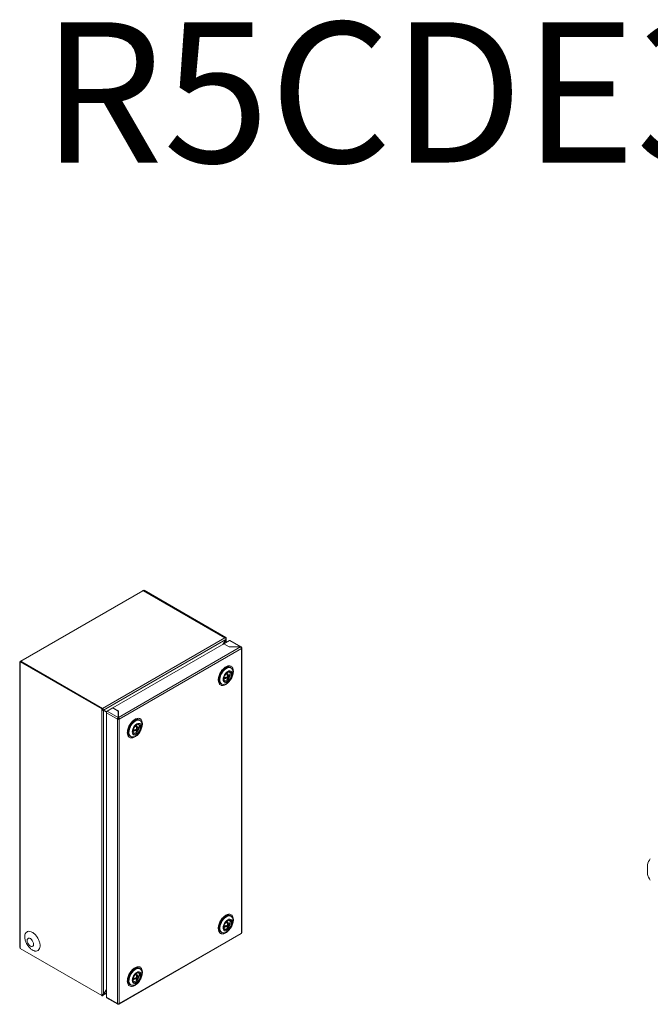
# Model space of a CAD drawing. Units: millimetres. Extents: x 7567 to 10628, y -140 to 1704.
# Drawn here: x 7604 to 8143, y 862 to 1704 of the extents above; entities that cross this region are included whole.
import ezdxf

# ---------------------------------------------------------------- set-up
doc = ezdxf.new("R2010")
doc.units = ezdxf.units.MM
doc.styles.get("Standard").update_dxf_attribs({"font": 'arial.ttf'})

msp = doc.modelspace()

# ---------------------------------------------------------------- linework, layer by layer
at = {"color": 7, "linetype": 'Continuous', "lineweight": 15}
for p, q in [((7708.89, 1215.73), (7604.59, 1155.52)), ((7605.14, 1155.47), (7709.44, 1215.68)), ((7710.18, 1215.25), (7709.44, 1215.68)), ((7710.46, 1216.11), (7709.75, 1215.7)), ((7709.75, 1215.7), (7779.51, 1175.43)), ((7709.75, 1215.5), (7709.75, 1215.7)), ((7710.35, 1215.35), (7710.18, 1215.25)), ((7779.51, 1175.43), (7710.35, 1215.35)), ((7710.46, 1216.11), (7780.22, 1175.84)), ((7674.86, 1115.02), (7779.51, 1175.43)), ((7675.68, 1113.69), (7780.24, 1174.06)), ((7778.52, 1170.29), (7683.77, 1115.59)), ((7777.63, 1169.78), (7780.24, 1174.06)), ((7780.22, 1173.67), (7778.03, 1170)), ((7783.12, 1167.63), (7778.52, 1170.29)), ((7783.4, 1173.1), (7778.59, 1170.33)), ((7778.59, 1170.33), (7783.19, 1167.68)), ((7778.59, 1170.25), (7778.59, 1170.33)), ((7780.51, 1175.25), (7779.54, 1175.38)), ((7780.06, 1173.76), (7780.22, 1173.67)), ((7780.51, 1174.03), (7780.24, 1174.06)), ((7780.51, 1175.25), (7780.51, 1174.03)), ((7780.54, 1171.45), (7780.54, 1175.39)), ((7783.4, 1173.1), (7792.8, 1167.68)), ((7793.39, 1167.71), (7783.95, 1173.16)), ((7792.87, 1167.63), (7688.36, 1107.3)), ((7689.14, 1105.95), (7793.65, 1166.29)), ((7792.87, 1167.63), (7783.12, 1167.63)), ((7783.19, 1167.68), (7792.8, 1167.68)), ((7783.19, 1167.68), (7783.19, 1167.63)), ((7792.8, 1167.68), (7792.8, 1167.63)), ((7793.65, 1167.19), (7793.46, 1167.07)), ((7793.65, 1166.29), (7793.72, 1166.33)), ((7793.65, 1166.29), (7793.65, 923.12)), ((7793.97, 923.57), (7793.97, 1166.74)), ((7603.94, 1154.51), (7603.94, 911.34)), ((7604.26, 1154.96), (7604.36, 1155.02)), ((7604.26, 910.89), (7604.26, 1154.06)), ((7604.39, 1153.98), (7604.26, 1154.06)), ((7604.5, 1154.94), (7604.36, 1155.02)), ((7604.39, 1154.88), (7605.1, 1155.29)), ((7674.15, 1114.61), (7604.39, 1154.88)), ((7604.39, 1154.88), (7604.39, 1153.98)), ((7674.86, 1115.02), (7605.1, 1155.29)), ((7605.14, 1155.47), (7605.88, 1155.04)), ((7605.88, 1155.04), (7605.7, 1154.94)), ((7605.7, 1154.94), (7674.86, 1115.02)), ((7780.01, 1149.24), (7778.25, 1148.08)), ((7779.98, 1149.97), (7780.29, 1150.14)), ((7781.6, 1143.77), (7781.6, 1144.69)), ((7784.73, 1149.69), (7784.38, 1149.9)), ((7774.22, 1139.99), (7774.23, 1140.39)), ((7774.99, 1142.43), (7774.86, 1140.33)), ((7776.48, 1136.22), (7776.84, 1136.02)), ((7779.09, 1140.94), (7778.71, 1140.72)), ((7779.09, 1140.94), (7780.4, 1141.69)), ((7780.4, 1141.69), (7781.37, 1141.13)), ((7780.75, 1141.49), (7780.47, 1141.81)), ((7781.33, 1142.09), (7781.6, 1141.98)), ((7781.37, 1142.11), (7781.72, 1142.72)), ((7781.72, 1140.93), (7781.37, 1141.13)), ((7781.6, 1143.77), (7781.5, 1143.79)), ((7781.54, 1143.64), (7781.95, 1143.57)), ((7781.6, 1143.77), (7782.57, 1143.21)), ((7781.6, 1143.77), (7781.95, 1143.57)), ((7781.95, 1142.59), (7781.6, 1141.98)), ((7781.6, 1141.98), (7782.57, 1141.42)), ((7781.6, 1141), (7781.6, 1141.98)), ((7781.62, 1140.46), (7782.14, 1140.16)), ((7781.95, 1142.59), (7781.72, 1142.76)), ((7781.95, 1143.57), (7782.92, 1143)), ((7781.95, 1142.59), (7782.8, 1143.08)), ((7781.95, 1142.59), (7782.92, 1142.02)), ((7782.57, 1143.21), (7782.92, 1143)), ((7782.92, 1142.02), (7782.57, 1141.42)), ((7784.08, 1143.82), (7783.25, 1143.34)), ((7784.02, 1143.65), (7784.05, 1143.85)), ((7784.11, 1144.2), (7784.06, 1143.67)), ((7674.15, 869.65), (7674.15, 1114.61)), ((7675.16, 1114.44), (7674.95, 1115)), ((7675.16, 1113.21), (7675.16, 1114.44)), ((7675.16, 1114.17), (7675.51, 1114.23)), ((7675.16, 1113.99), (7675.68, 1113.69)), ((7678.26, 1112.05), (7675.16, 1113.66)), ((7675.16, 1113.65), (7675.71, 1113.34)), ((7675.68, 1113.69), (7678.44, 1112.35)), ((7675.71, 870.92), (7675.71, 1113.34)), ((7678.25, 1112.02), (7675.71, 1113.34)), ((7677.19, 1112.85), (7676.97, 1112.72)), ((7677.19, 1112.96), (7677.19, 1112.85)), ((7677.19, 1112.85), (7678.15, 1112.3)), ((7678.15, 1112.3), (7677.97, 1112.2)), ((7678.11, 1111.42), (7687.59, 1105.95)), ((7678.11, 1111.42), (7678.11, 868.26)), ((7678.15, 1112.5), (7678.15, 1112.3)), ((7683.7, 1115.55), (7678.89, 1112.77)), ((7688.29, 1107.34), (7678.89, 1112.77)), ((7688.29, 1112.89), (7683.7, 1115.55)), ((7683.77, 1115.59), (7688.36, 1112.93)), ((7683.77, 1115.59), (7683.77, 1115.51)), ((7688.29, 1107.34), (7688.29, 1112.89)), ((7688.36, 1112.12), (7688.29, 1112.16)), ((7688.36, 1112.93), (7688.36, 1107.3)), ((7687.59, 1105.95), (7688.29, 1106.36)), ((7687.59, 1105.95), (7687.59, 862.79)), ((7688.29, 1107.6), (7688.36, 1107.56)), ((7688.29, 1106.53), (7688.29, 1107.34)), ((7688.36, 1106.85), (7688.29, 1106.89)), ((7688.36, 1107.3), (7688.36, 1106.49)), ((7689.07, 1105.92), (7688.36, 1106.32)), ((7689.07, 1105.91), (7689.14, 1105.95)), ((7689.07, 1105.91), (7689.07, 1105.92)), ((7689.14, 862.79), (7689.14, 1105.95)), ((7702.23, 1104.34), (7700.47, 1103.17)), ((7706.95, 1104.79), (7706.59, 1104.99)), ((7697.21, 1097.53), (7697.08, 1095.43)), ((7701.31, 1096.04), (7700.93, 1095.82)), ((7701.31, 1096.04), (7702.61, 1096.79)), ((7702.61, 1096.79), (7703.59, 1096.23)), ((7702.97, 1096.59), (7702.69, 1096.91)), ((7703.89, 1094.67), (7703.33, 1094.29)), ((7703.55, 1097.19), (7703.81, 1097.08)), ((7703.59, 1097.21), (7703.94, 1097.81)), ((7703.94, 1096.02), (7703.59, 1096.23)), ((7703.81, 1098.87), (7703.72, 1098.89)), ((7703.76, 1098.74), (7704.17, 1098.66)), ((7703.81, 1098.87), (7703.81, 1099.79)), ((7703.81, 1098.87), (7704.79, 1098.3)), ((7703.81, 1098.87), (7704.17, 1098.66)), ((7704.17, 1097.68), (7703.81, 1097.08)), ((7703.81, 1097.08), (7704.79, 1096.51)), ((7703.81, 1096.1), (7703.81, 1097.08)), ((7703.84, 1095.56), (7704.36, 1095.26)), ((7704.17, 1097.68), (7703.93, 1097.86)), ((7704.17, 1098.66), (7705.14, 1098.1)), ((7704.17, 1097.68), (7705.01, 1098.17)), ((7704.17, 1097.68), (7705.14, 1097.12)), ((7704.79, 1098.3), (7705.14, 1098.1)), ((7705.14, 1097.12), (7704.79, 1096.51)), ((7705.47, 1098.44), (7706.3, 1098.91)), ((7706.24, 1098.78), (7706.27, 1098.95)), ((7706.32, 1099.08), (7706.28, 1098.79)), ((7698.7, 1091.32), (7699.05, 1091.11)), ((8140.94, 981.38), (8140.94, 973.51)), ((7780.01, 936.94), (7778.25, 935.78)), ((7779.98, 937.67), (7780.29, 937.84)), ((7784.73, 937.39), (7784.38, 937.59)), ((7774.22, 927.69), (7774.23, 928.09)), ((7774.99, 930.13), (7774.86, 928.03)), ((7779.09, 928.64), (7778.71, 928.42)), ((7779.09, 928.64), (7780.4, 929.39)), ((7780.4, 929.39), (7781.37, 928.83)), ((7780.75, 929.19), (7780.47, 929.51)), ((7781.33, 929.79), (7781.6, 929.68)), ((7781.37, 929.81), (7781.72, 930.42)), ((7781.72, 928.63), (7781.37, 928.83)), ((7781.6, 931.47), (7781.5, 931.49)), ((7781.54, 931.34), (7781.95, 931.27)), ((7781.6, 931.47), (7781.6, 932.39)), ((7781.6, 931.47), (7782.57, 930.91)), ((7781.6, 931.47), (7781.95, 931.27)), ((7781.95, 930.29), (7781.6, 929.68)), ((7781.6, 929.68), (7782.57, 929.11)), ((7781.6, 928.7), (7781.6, 929.68)), ((7781.62, 928.16), (7782.14, 927.86)), ((7781.95, 930.29), (7781.72, 930.46)), ((7781.95, 931.27), (7782.92, 930.7)), ((7781.95, 930.29), (7782.8, 930.78)), ((7781.95, 930.29), (7782.92, 929.72)), ((7782.57, 930.91), (7782.92, 930.7)), ((7782.92, 929.72), (7782.57, 929.11)), ((7784.08, 931.52), (7783.25, 931.04)), ((7784.02, 931.35), (7784.05, 931.55)), ((7784.11, 931.9), (7784.06, 931.37)), ((7688.88, 862.26), (7793.46, 922.64)), ((7793.65, 923.12), (7689.14, 862.79)), ((7776.48, 923.92), (7776.84, 923.72)), ((7793.72, 923.16), (7793.65, 923.12)), ((7793.72, 923.16), (7793.72, 923.16)), ((7604.26, 910.89), (7604.39, 910.81)), ((7604.39, 910.81), (7604.39, 909.92)), ((7604.39, 909.92), (7674.15, 869.65)), ((7706.95, 892.49), (7706.59, 892.69)), ((7697.21, 885.23), (7697.08, 883.13)), ((7702.23, 892.04), (7700.47, 890.87)), ((7701.31, 883.74), (7700.93, 883.51)), ((7701.31, 883.74), (7702.61, 884.49)), ((7702.61, 884.49), (7703.59, 883.93)), ((7702.97, 884.29), (7702.69, 884.61)), ((7703.55, 884.89), (7703.81, 884.78)), ((7703.59, 884.91), (7703.94, 885.51)), ((7703.94, 883.72), (7703.59, 883.93)), ((7703.81, 886.57), (7703.72, 886.59)), ((7703.76, 886.44), (7704.17, 886.36)), ((7703.81, 886.57), (7703.81, 887.49)), ((7703.81, 886.57), (7704.79, 886)), ((7703.81, 886.57), (7704.17, 886.36)), ((7704.17, 885.38), (7703.81, 884.78)), ((7703.81, 884.78), (7704.79, 884.21)), ((7703.81, 883.8), (7703.81, 884.78)), ((7704.17, 885.38), (7703.93, 885.55)), ((7704.17, 886.36), (7705.14, 885.8)), ((7704.17, 885.38), (7705.01, 885.87)), ((7704.17, 885.38), (7705.14, 884.82)), ((7704.79, 886), (7705.14, 885.8)), ((7705.14, 884.82), (7704.79, 884.21)), ((7705.47, 886.14), (7706.3, 886.61)), ((7706.24, 886.48), (7706.27, 886.65)), ((7706.32, 886.78), (7706.28, 886.49)), ((7698.7, 879.02), (7699.05, 878.81)), ((7703.89, 882.37), (7703.33, 881.99)), ((7703.84, 883.26), (7704.36, 882.96)), ((7675.16, 869.47), (7675.16, 870.7)), ((7675.51, 870.09), (7675.16, 870.55)), ((7675.32, 870.74), (7675.68, 870.53)), ((7675.41, 870), (7678.11, 871.56)), ((7678.11, 874.52), (7675.68, 870.53)), ((7675.71, 870.92), (7678.11, 874.94)), ((7687.59, 862.79), (7678.11, 868.26)), ((7678.34, 867.75), (7687.78, 862.31)), ((7688.29, 862.38), (7688.29, 862.6)), ((7688.36, 862.34), (7688.36, 862.6)), ((7689.14, 862.79), (7689.07, 862.75)), ((7689.07, 862.75), (7689.07, 862.75))]:
    msp.add_line(p, q, dxfattribs=at)
at = {"color": 8, "linetype": 'Continuous', "lineweight": 15}
for p, q in [((7780.22, 1173.67), (7780.22, 1171.27)), ((7678.11, 871.93), (7675.68, 870.53))]:
    msp.add_line(p, q, dxfattribs=at)
at = {"color": 7, "linetype": 'Continuous', "lineweight": 15, "flags": 128}
for points in [[(7793.65, 1167.19), (7793.78, 1167.09), (7793.88, 1166.99), (7793.94, 1166.88), (7793.97, 1166.77), (7793.96, 1166.65), (7793.92, 1166.53), (7793.83, 1166.43), (7793.72, 1166.33)], [(7776.48, 1136.22), (7776.17, 1136.43), (7775.5, 1137.19), (7775.05, 1138.23), (7774.85, 1139.49), (7774.92, 1140.92), (7775.24, 1142.45), (7775.81, 1144.01), (7776.59, 1145.52), (7777.55, 1146.92), (7778.65, 1148.14), (7779.83, 1149.12), (7781.03, 1149.82), (7782.21, 1150.2), (7783.31, 1150.24), (7784.27, 1149.95), (7784.38, 1149.9)], [(7780.78, 1149.3), (7781.98, 1149.84), (7783.13, 1150.06), (7784.16, 1149.94), (7785.04, 1149.48), (7785.71, 1148.72), (7786.16, 1147.68), (7786.36, 1146.42), (7786.29, 1144.99), (7785.97, 1143.46), (7785.4, 1141.9), (7784.62, 1140.39), (7783.66, 1138.99), (7782.57, 1137.77), (7781.39, 1136.79), (7780.18, 1136.1), (7779, 1135.72), (7777.9, 1135.67), (7776.94, 1135.96), (7776.16, 1136.57), (7775.6, 1137.47), (7775.27, 1138.63), (7775.21, 1139.98), (7775.4, 1141.47), (7775.85, 1143.03), (7776.53, 1144.57), (7777.4, 1146.04), (7778.44, 1147.35), (7779.58, 1148.46), (7780.78, 1149.3)], [(7781.88, 1146.72), (7782.89, 1147.15), (7783.83, 1147.24), (7784.63, 1146.99), (7785.25, 1146.42), (7785.64, 1145.56), (7785.77, 1144.47), (7785.64, 1143.23), (7785.25, 1141.92), (7784.63, 1140.63), (7783.83, 1139.45), (7782.89, 1138.46), (7781.88, 1137.72), (7780.87, 1137.29), (7779.93, 1137.2), (7779.12, 1137.45), (7778.51, 1138.02), (7778.12, 1138.88), (7777.98, 1139.97), (7778.12, 1141.21), (7778.51, 1142.52), (7779.12, 1143.81), (7779.93, 1144.99), (7780.87, 1145.98), (7781.88, 1146.72)], [(7781.88, 1138.55), (7780.98, 1138.18), (7780.16, 1138.14), (7779.47, 1138.43), (7778.98, 1139.02), (7778.73, 1139.88), (7778.73, 1140.93), (7778.98, 1142.08), (7779.47, 1143.24), (7780.16, 1144.32), (7780.98, 1145.23), (7781.88, 1145.9), (7782.77, 1146.26), (7783.6, 1146.31), (7784.28, 1146.02), (7784.77, 1145.42), (7785.03, 1144.56), (7785.03, 1143.52), (7784.77, 1142.37), (7784.28, 1141.2), (7783.6, 1140.12), (7782.77, 1139.21), (7781.88, 1138.55)], [(7698.7, 1091.32), (7698.03, 1091.87), (7697.46, 1092.78), (7697.14, 1093.93), (7697.07, 1095.29), (7697.27, 1096.77), (7697.71, 1098.33), (7698.39, 1099.87), (7699.27, 1101.34), (7700.3, 1102.65), (7701.45, 1103.76), (7702.65, 1104.6)], [(7703, 1091.5), (7701.8, 1090.96), (7700.66, 1090.75), (7699.62, 1090.87), (7698.75, 1091.32), (7698.07, 1092.08), (7697.62, 1093.12), (7697.43, 1094.38), (7697.49, 1095.81), (7697.81, 1097.34), (7698.38, 1098.9), (7699.16, 1100.42), (7700.12, 1101.81), (7701.22, 1103.03), (7702.4, 1104.01), (7703.6, 1104.71), (7704.78, 1105.09), (7705.88, 1105.14), (7706.84, 1104.85), (7707.62, 1104.24), (7708.19, 1103.33), (7708.51, 1102.17), (7708.58, 1100.82), (7708.38, 1099.33), (7707.93, 1097.78), (7707.26, 1096.23), (7706.38, 1094.77), (7705.34, 1093.45), (7704.2, 1092.35), (7703, 1091.5)], [(7704.1, 1092.82), (7703.09, 1092.39), (7702.15, 1092.3), (7701.34, 1092.55), (7700.72, 1093.12), (7700.33, 1093.98), (7700.2, 1095.07), (7700.33, 1096.31), (7700.72, 1097.62), (7701.34, 1098.91), (7702.15, 1100.09), (7703.09, 1101.08), (7704.1, 1101.82), (7705.1, 1102.25), (7706.04, 1102.34), (7706.85, 1102.09), (7707.47, 1101.51), (7707.86, 1100.65), (7707.99, 1099.57), (7707.86, 1098.33), (7707.47, 1097.02), (7706.85, 1095.73), (7706.04, 1094.55), (7705.1, 1093.56), (7704.1, 1092.82)], [(7704.1, 1100.99), (7704.99, 1101.36), (7705.82, 1101.4), (7706.5, 1101.11), (7706.99, 1100.52), (7707.25, 1099.66), (7707.25, 1098.61), (7706.99, 1097.46), (7706.5, 1096.3), (7705.82, 1095.22), (7704.99, 1094.31), (7704.1, 1093.64), (7703.2, 1093.28), (7702.38, 1093.23), (7701.69, 1093.52), (7701.2, 1094.12), (7700.95, 1094.98), (7700.95, 1096.02), (7701.2, 1097.17), (7701.69, 1098.34), (7702.38, 1099.42), (7703.2, 1100.33), (7704.1, 1100.99)], [(7776.48, 923.92), (7776.17, 924.13), (7775.5, 924.89), (7775.05, 925.93), (7774.85, 927.19), (7774.92, 928.62), (7775.24, 930.15), (7775.81, 931.71), (7776.59, 933.22), (7777.55, 934.62), (7778.65, 935.84), (7779.83, 936.82), (7781.03, 937.51), (7782.21, 937.9), (7783.31, 937.94), (7784.27, 937.65), (7784.38, 937.59)], [(7780.78, 937), (7781.98, 937.54), (7783.13, 937.76), (7784.16, 937.64), (7785.04, 937.18), (7785.71, 936.42), (7786.16, 935.38), (7786.36, 934.12), (7786.29, 932.69), (7785.97, 931.16), (7785.4, 929.6), (7784.62, 928.09), (7783.66, 926.69), (7782.57, 925.47), (7781.39, 924.49), (7780.18, 923.8), (7779, 923.41), (7777.9, 923.37), (7776.94, 923.66), (7776.16, 924.27), (7775.6, 925.17), (7775.27, 926.33), (7775.21, 927.68), (7775.4, 929.17), (7775.85, 930.73), (7776.53, 932.27), (7777.4, 933.73), (7778.44, 935.05), (7779.58, 936.16), (7780.78, 937)], [(7781.88, 934.42), (7782.89, 934.85), (7783.83, 934.94), (7784.63, 934.69), (7785.25, 934.12), (7785.64, 933.26), (7785.77, 932.17), (7785.64, 930.93), (7785.25, 929.62), (7784.63, 928.33), (7783.83, 927.15), (7782.89, 926.16), (7781.88, 925.42), (7780.87, 924.99), (7779.93, 924.9), (7779.12, 925.15), (7778.51, 925.72), (7778.12, 926.58), (7777.98, 927.67), (7778.12, 928.91), (7778.51, 930.22), (7779.12, 931.51), (7779.93, 932.69), (7780.87, 933.68), (7781.88, 934.42)], [(7781.88, 926.25), (7780.98, 925.88), (7780.16, 925.84), (7779.47, 926.13), (7778.98, 926.72), (7778.73, 927.58), (7778.73, 928.63), (7778.98, 929.78), (7779.47, 930.94), (7780.16, 932.02), (7780.98, 932.93), (7781.88, 933.59), (7782.77, 933.96), (7783.6, 934), (7784.28, 933.71), (7784.77, 933.12), (7785.03, 932.26), (7785.03, 931.22), (7784.77, 930.06), (7784.28, 928.9), (7783.6, 927.82), (7782.77, 926.91), (7781.88, 926.25)], [(7610.27, 916.73), (7610.41, 917.64), (7610.8, 918.31), (7611.42, 918.67), (7612.2, 918.67), (7613.06, 918.34), (7613.92, 917.68), (7614.69, 916.78), (7615.31, 915.71), (7615.7, 914.59), (7615.84, 913.52), (7615.7, 912.6), (7615.31, 911.93), (7614.69, 911.58), (7613.92, 911.57), (7613.06, 911.91), (7612.2, 912.56), (7611.42, 913.47), (7610.8, 914.53), (7610.41, 915.66), (7610.27, 916.73)], [(7610.28, 916.72), (7610.42, 915.66), (7610.81, 914.54), (7611.43, 913.47), (7612.2, 912.57), (7613.06, 911.92), (7613.91, 911.58), (7614.69, 911.59), (7615.3, 911.95), (7615.69, 912.61), (7615.83, 913.52), (7615.69, 914.59), (7615.3, 915.71), (7614.69, 916.77), (7613.91, 917.67), (7613.06, 918.32), (7612.2, 918.66), (7611.43, 918.65), (7610.81, 918.3), (7610.42, 917.63), (7610.28, 916.72)], [(7698.7, 879.02), (7698.03, 879.57), (7697.46, 880.47), (7697.14, 881.63), (7697.07, 882.99), (7697.27, 884.47), (7697.71, 886.03), (7698.39, 887.57), (7699.27, 889.04), (7700.3, 890.35), (7701.45, 891.46), (7702.65, 892.3)], [(7703, 879.2), (7701.8, 878.66), (7700.66, 878.45), (7699.62, 878.57), (7698.75, 879.02), (7698.07, 879.78), (7697.62, 880.82), (7697.43, 882.08), (7697.49, 883.51), (7697.81, 885.04), (7698.38, 886.6), (7699.16, 888.11), (7700.12, 889.51), (7701.22, 890.73), (7702.4, 891.71), (7703.6, 892.41), (7704.78, 892.79), (7705.88, 892.84), (7706.84, 892.55), (7707.62, 891.94), (7708.19, 891.03), (7708.51, 889.87), (7708.58, 888.52), (7708.38, 887.03), (7707.93, 885.48), (7707.26, 883.93), (7706.38, 882.47), (7705.34, 881.15), (7704.2, 880.05), (7703, 879.2)], [(7704.1, 880.52), (7703.09, 880.09), (7702.15, 880), (7701.34, 880.25), (7700.72, 880.82), (7700.33, 881.68), (7700.2, 882.77), (7700.33, 884.01), (7700.72, 885.32), (7701.34, 886.61), (7702.15, 887.79), (7703.09, 888.78), (7704.1, 889.52), (7705.1, 889.94), (7706.04, 890.04), (7706.85, 889.79), (7707.47, 889.21), (7707.86, 888.35), (7707.99, 887.27), (7707.86, 886.03), (7707.47, 884.72), (7706.85, 883.43), (7706.04, 882.25), (7705.1, 881.26), (7704.1, 880.52)], [(7704.1, 888.69), (7704.99, 889.06), (7705.82, 889.1), (7706.5, 888.81), (7706.99, 888.22), (7707.25, 887.36), (7707.25, 886.31), (7706.99, 885.16), (7706.5, 884), (7705.82, 882.92), (7704.99, 882.01), (7704.1, 881.34), (7703.2, 880.97), (7702.38, 880.93), (7701.69, 881.22), (7701.2, 881.82), (7700.95, 882.68), (7700.95, 883.72), (7701.2, 884.87), (7701.69, 886.04), (7702.38, 887.12), (7703.2, 888.03), (7704.1, 888.69)]]:
    msp.add_lwpolyline(points, dxfattribs=at)
at = {"color": 7, "linetype": 'Continuous', "lineweight": 15}
for centre, radius, start, end in [((7709.12, 1215.23), 0.553, 54.3853, 114.30408), ((7778.61, 1174.02), 1.67, 21.76738, 57.46283), ((7779.49, 1175.39), 0.0447, 345.20344, 68.68001), ((7780.04, 1175.38), 0.492, 345.21225, 68.6712), ((7783.72, 1172.65), 0.553, 65.69686, 125.61406), ((7604.43, 1154.51), 0.48, 110.78368, 249.21599), ((7604.84, 1155.09), 0.48, 50.79828, 189.2128), ((7782.66, 1141.77), 7.7, 124.9437, 175.06165), ((7783.1, 1142.32), 2.81, 109.97121, 130.02342), ((7773.66, 1141.94), 9, 8.10295, 19.625), ((7781.94, 1144.58), 2.19, 354.19444, 53.69799), ((7779.89, 1141.29), 2.48, 248.65705, 317.35411), ((7781.61, 1141.41), 2.56, 176.80251, 190.54643), ((7772.81, 1141.45), 9, 8.10295, 19.625), ((7778.17, 1141.45), 3.59, 330.29688, 351.61764), ((7780.33, 1142.32), 2.81, 289.97203, 310.02259), ((7779.02, 1141.94), 3.59, 330.29688, 351.61764), ((7674.92, 1116.09), 1.67, 242.54207, 278.23109), ((7674.93, 1115.15), 0.152, 242.53806, 278.2351), ((7673.88, 1113.55), 1.77, 22.39028, 51.72863), ((7679.8, 1111.35), 1.69, 122.60646, 177.39354), ((7688.37, 1107.48), 1.71, 242.81174, 294.1759), ((7688.36, 1106.5), 0.15, 242.44378, 273.18076), ((7704.89, 1096.86), 7.71, 124.98186, 175.02346), ((7704.95, 1101.45), 3.9, 65.12852, 126.18204), ((7702.09, 1095.96), 2.08, 244.82477, 306.48601), ((7703.83, 1096.5), 2.56, 176.80251, 190.54643), ((7705.32, 1097.41), 2.81, 109.97121, 130.02341), ((7695.03, 1096.55), 9, 8.10295, 19.625), ((7700.39, 1096.55), 3.59, 330.29688, 351.61764), ((7702.55, 1097.41), 2.81, 289.97203, 310.02259), ((7695.88, 1097.04), 9, 8.10295, 19.625), ((7701.24, 1097.04), 3.59, 330.29688, 351.61764), ((7704.12, 1099.64), 2.24, 349.89544, 53.49564), ((8156.2, 977.44), 15.76, 144.14722, 165.54138), ((8156.2, 977.44), 15.76, 194.45862, 215.85333), ((7782.66, 929.47), 7.69, 124.94295, 175.0624), ((7779.89, 928.99), 2.48, 248.65862, 317.35254), ((7781.61, 929.11), 2.56, 176.80251, 190.54643), ((7783.1, 930.02), 2.81, 109.97203, 130.02259), ((7772.81, 929.15), 9, 8.10281, 19.62495), ((7778.17, 929.15), 3.59, 330.29675, 351.61743), ((7780.33, 930.02), 2.81, 289.97121, 310.02341), ((7773.66, 929.64), 9, 8.10281, 19.62495), ((7779.02, 929.64), 3.59, 330.29675, 351.61743), ((7781.94, 932.28), 2.19, 354.19439, 53.6983), ((7793.17, 923.96), 0.968, 299.94304, 304.67166), ((7793.47, 923.61), 0.51, 299.88531, 355.95627), ((7604.49, 911.4), 0.553, 185.69485, 245.6248), ((7704.95, 889.15), 3.9, 65.12867, 126.1819), ((7704.89, 884.56), 7.71, 124.98179, 175.02353), ((7703.83, 884.2), 2.56, 176.80251, 190.54643), ((7705.32, 885.11), 2.81, 109.97203, 130.02259), ((7695.03, 884.25), 9, 8.10281, 19.62495), ((7700.39, 884.25), 3.59, 330.29675, 351.61743), ((7695.88, 884.74), 9, 8.10281, 19.62495), ((7701.24, 884.74), 3.59, 330.29675, 351.61743), ((7704.12, 887.34), 2.24, 349.89544, 53.49564), ((7702.09, 883.66), 2.08, 244.82477, 306.48601), ((7702.55, 885.11), 2.81, 289.97121, 310.02342), ((7674.92, 871.13), 1.67, 242.54207, 278.23109), ((7675.21, 870.34), 0.396, 263.35474, 320.0709), ((7678.7, 868.22), 0.589, 176.38099, 232.30639), ((7688.37, 864.31), 1.71, 242.81174, 294.1759), ((7688.59, 863.75), 1.11, 295.63117, 299.94884)]:
    msp.add_arc(centre, radius, start, end, dxfattribs=at)
at = {"color": 8, "linetype": 'Continuous', "lineweight": 15}
for centre, radius, start, end in [((7782.28, 1147.19), 3.56, 41.4672, 124.06345), ((7777.82, 1139.46), 3.65, 171.65391, 258.03625), ((7704.47, 1102.24), 3.62, 41.83555, 126.75553), ((7700.04, 1094.56), 3.65, 171.65392, 258.0363), ((7782.28, 934.89), 3.56, 41.46667, 124.06398), ((7777.82, 927.16), 3.65, 171.65377, 258.03622), ((7704.47, 889.93), 3.62, 41.83543, 126.75551), ((7700.04, 882.26), 3.65, 171.65378, 258.03628)]:
    msp.add_arc(centre, radius, start, end, dxfattribs=at)
at = {"color": 7, "linetype": 'Continuous', "lineweight": 15}
for points, knots in [([(7779.54, 1174.15), (7779.54, 1174.14), (7779.53, 1174.14), (7779.53, 1174.13), (7779.53, 1174.12), (7779.53, 1174.11), (7779.52, 1174.1), (7779.52, 1174.1), (7779.51, 1174.09), (7779.51, 1174.08)], [0, 0, 0, 0, 0.00002505429, 0.00002505429, 0.00002505429, 0.00005160646, 0.00005160646, 0.00005160646, 0.0000786939, 0.0000786939, 0.0000786939, 0.0000786939]), ([(7792.8, 1167.68), (7792.91, 1167.72), (7793.13, 1167.8), (7793.4, 1167.73), (7793.6, 1167.53), (7793.63, 1167.3), (7793.65, 1167.19)], [0, 0, 0, 0, 0.250001, 0.500003, 0.750004, 1, 1, 1, 1]), ([(7793.72, 1166.33), (7793.7, 1166.45), (7793.67, 1166.69), (7793.47, 1167.08), (7793.2, 1167.43), (7792.98, 1167.57), (7792.87, 1167.63)], [0, 0, 0, 0, 0.249996, 0.499997, 0.749998, 1, 1, 1, 1]), ([(7786.8, 1146.9), (7786.71, 1147.79), (7786.58, 1149.17), (7785.77, 1150.45), (7784.93, 1151.17), (7783.88, 1151.55), (7782.37, 1151.58), (7780.29, 1150.84), (7778.21, 1149.18), (7776.69, 1147.4), (7775.65, 1145.82), (7774.81, 1144.13), (7774, 1141.91), (7773.86, 1140.38), (7773.78, 1139.38)], [0, 0, 0, 0, 0.1197287, 0.1841805, 0.2500001, 0.3158197, 0.3802716, 0.5, 0.6197284, 0.6841802, 0.7499999, 0.8158196, 0.8802713, 1, 1, 1, 1]), ([(7773.78, 1139.38), (7773.86, 1138.48), (7774, 1137.11), (7774.81, 1135.82), (7775.65, 1135.11), (7776.69, 1134.73), (7778.21, 1134.7), (7780.29, 1135.44), (7782.37, 1137.1), (7783.88, 1138.88), (7784.93, 1140.46), (7785.77, 1142.15), (7786.58, 1144.37), (7786.71, 1145.9), (7786.8, 1146.9)], [0, 0, 0, 0, 0.119728, 0.18418, 0.25, 0.31582, 0.380271, 0.5, 0.619729, 0.68418, 0.75, 0.81582, 0.880272, 1, 1, 1, 1]), ([(7774.24, 1140.37), (7774.24, 1140.45), (7774.24, 1140.85), (7774.37, 1141.65), (7774.61, 1142.66), (7774.93, 1143.6), (7775.33, 1144.58), (7775.7, 1145.25), (7775.92, 1145.66)], [0, 0, 0, 0, 0.050966, 0.255846, 0.463567, 0.616887, 0.770107, 1, 1, 1, 1]), ([(7775.92, 1145.66), (7776.2, 1146.11), (7776.59, 1146.74), (7777.24, 1147.58), (7777.82, 1148.25), (7778.53, 1148.94), (7779.28, 1149.53), (7779.87, 1149.93), (7780.19, 1150.08), (7780.27, 1150.12)], [0, 0, 0, 0, 0.227059, 0.3191622, 0.4699659, 0.6232959, 0.7841326, 0.9478393, 1, 1, 1, 1]), ([(7782.92, 1143), (7783.29, 1143.37), (7783.86, 1143.93), (7784.02, 1144.57), (7784.08, 1144.8)], [0, 0, 0, 0, 0.650952, 1, 1, 1, 1]), ([(7784.08, 1144.8), (7784.09, 1144.64), (7784.12, 1144.33), (7784.09, 1143.99), (7784.08, 1143.82)], [0, 0, 0, 0, 0.500006, 1, 1, 1, 1]), ([(7781.37, 1141.13), (7780.74, 1140.91), (7779.9, 1140.62), (7778.94, 1140.53), (7778.7, 1140.51)], [0, 0, 0, 0, 0.750238, 1, 1, 1, 1]), ([(7778.89, 1141.54), (7779.39, 1141.6), (7780.29, 1141.7), (7781.04, 1141.98), (7781.37, 1142.11)], [0, 0, 0, 0, 0.567291, 1, 1, 1, 1]), ([(7781.73, 1139.65), (7782.05, 1139.93), (7782.74, 1140.53), (7783.46, 1141.7), (7783.91, 1142.78), (7783.99, 1143.44), (7784.02, 1143.65)], [0, 0, 0, 0, 0.26747, 0.580668, 0.866703, 1, 1, 1, 1]), ([(7784.08, 1143.82), (7783.94, 1143.4), (7783.74, 1142.76), (7783.13, 1142.21), (7782.92, 1142.02)], [0, 0, 0, 0, 0.650952, 1, 1, 1, 1]), ([(7687.59, 1105.95), (7687.59, 1106.08), (7687.6, 1106.34), (7687.77, 1106.75), (7688, 1107.12), (7688.2, 1107.27), (7688.29, 1107.34)], [0, 0, 0, 0, 0.2499963, 0.4999975, 0.7499989, 1, 1, 1, 1]), ([(7688.29, 1106.53), (7688.29, 1106.52), (7688.28, 1106.5), (7688.28, 1106.45), (7688.28, 1106.41), (7688.29, 1106.38), (7688.29, 1106.36)], [0, 0, 0, 0, 0.249983, 0.500023, 0.749995, 1, 1, 1, 1]), ([(7688.36, 1107.3), (7688.46, 1107.23), (7688.65, 1107.07), (7688.89, 1106.71), (7689.05, 1106.3), (7689.06, 1106.04), (7689.07, 1105.91)], [0, 0, 0, 0, 0.250002, 0.500003, 0.750004, 1, 1, 1, 1]), ([(7688.36, 1106.32), (7688.37, 1106.34), (7688.38, 1106.37), (7688.38, 1106.41), (7688.37, 1106.46), (7688.37, 1106.48), (7688.36, 1106.49)], [0, 0, 0, 0, 0.250007, 0.5, 0.749993, 1, 1, 1, 1]), ([(7709.02, 1102), (7708.93, 1102.89), (7708.8, 1104.27), (7707.98, 1105.55), (7707.14, 1106.27), (7706.1, 1106.64), (7704.58, 1106.68), (7702.51, 1105.94), (7700.43, 1104.28), (7698.91, 1102.49), (7697.87, 1100.91), (7697.03, 1099.23), (7696.22, 1097.01), (7696.08, 1095.47), (7695.99, 1094.48)], [0, 0, 0, 0, 0.119729, 0.18418, 0.25, 0.31582, 0.380272, 0.5, 0.619728, 0.68418, 0.75, 0.815819, 0.880271, 1, 1, 1, 1]), ([(7698.14, 1100.76), (7698.42, 1101.21), (7698.81, 1101.84), (7699.46, 1102.68), (7700.04, 1103.34), (7700.75, 1104.04), (7701.5, 1104.63), (7702.03, 1104.99), (7702.28, 1105.12), (7702.3, 1105.13)], [0, 0, 0, 0, 0.236789, 0.332839, 0.490106, 0.650006, 0.817735, 0.988457, 1, 1, 1, 1]), ([(7695.99, 1094.48), (7696.08, 1093.58), (7696.22, 1092.2), (7697.03, 1090.92), (7697.87, 1090.2), (7698.91, 1089.83), (7700.43, 1089.8), (7702.51, 1090.54), (7704.58, 1092.2), (7706.1, 1093.98), (7707.14, 1095.56), (7707.98, 1097.25), (7708.8, 1099.47), (7708.93, 1101), (7709.02, 1102)], [0, 0, 0, 0, 0.119728, 0.18418, 0.25, 0.31582, 0.380271, 0.5, 0.619729, 0.68418, 0.75, 0.81582, 0.880272, 1, 1, 1, 1]), ([(7696.45, 1095.18), (7696.45, 1095.35), (7696.45, 1095.84), (7696.59, 1096.75), (7696.83, 1097.76), (7697.15, 1098.69), (7697.55, 1099.67), (7697.92, 1100.35), (7698.14, 1100.76)], [0, 0, 0, 0, 0.107095, 0.299858, 0.495294, 0.639546, 0.783704, 1, 1, 1, 1]), ([(7703.59, 1096.23), (7702.96, 1096.01), (7702.13, 1095.72), (7701.18, 1095.63), (7700.95, 1095.61)], [0, 0, 0, 0, 0.759247, 1, 1, 1, 1]), ([(7701.11, 1096.64), (7701.62, 1096.7), (7702.51, 1096.8), (7703.26, 1097.08), (7703.59, 1097.21)], [0, 0, 0, 0, 0.566361, 1, 1, 1, 1]), ([(7703.89, 1094.69), (7704.23, 1094.98), (7704.94, 1095.61), (7705.68, 1096.8), (7706.13, 1097.89), (7706.22, 1098.56), (7706.24, 1098.78)], [0, 0, 0, 0, 0.277803, 0.583654, 0.862979, 1, 1, 1, 1]), ([(7705.14, 1098.1), (7705.51, 1098.47), (7706.08, 1099.03), (7706.24, 1099.67), (7706.3, 1099.89)], [0, 0, 0, 0, 0.650951, 1, 1, 1, 1]), ([(7706.3, 1098.91), (7706.16, 1098.5), (7705.95, 1097.86), (7705.35, 1097.31), (7705.14, 1097.12)], [0, 0, 0, 0, 0.650952, 1, 1, 1, 1]), ([(7706.3, 1099.89), (7706.31, 1099.74), (7706.34, 1099.43), (7706.31, 1099.09), (7706.3, 1098.91)], [0, 0, 0, 0, 0.500006, 1, 1, 1, 1]), ([(7786.8, 934.6), (7786.71, 935.49), (7786.58, 936.87), (7785.77, 938.15), (7784.93, 938.87), (7783.88, 939.25), (7782.37, 939.28), (7780.29, 938.54), (7778.21, 936.88), (7776.69, 935.09), (7775.65, 933.52), (7774.81, 931.83), (7774, 929.61), (7773.86, 928.08), (7773.78, 927.08)], [0, 0, 0, 0, 0.119728, 0.18418, 0.25, 0.31582, 0.380271, 0.5, 0.619729, 0.68418, 0.75, 0.81582, 0.880272, 1, 1, 1, 1]), ([(7773.78, 927.08), (7773.86, 926.18), (7774, 924.81), (7774.81, 923.52), (7775.65, 922.81), (7776.69, 922.43), (7778.21, 922.4), (7780.29, 923.14), (7782.37, 924.8), (7783.88, 926.58), (7784.93, 928.16), (7785.77, 929.85), (7786.58, 932.07), (7786.71, 933.6), (7786.8, 934.6)], [0, 0, 0, 0, 0.119729, 0.18418, 0.25, 0.31582, 0.380272, 0.5, 0.619728, 0.68418, 0.75, 0.815819, 0.880271, 1, 1, 1, 1]), ([(7775.92, 933.36), (7776.2, 933.81), (7776.59, 934.44), (7777.24, 935.28), (7777.82, 935.95), (7778.53, 936.64), (7779.28, 937.23), (7779.87, 937.63), (7780.19, 937.78), (7780.27, 937.82)], [0, 0, 0, 0, 0.227059, 0.319162, 0.469967, 0.623296, 0.784133, 0.947839, 1, 1, 1, 1]), ([(7774.24, 928.07), (7774.24, 928.15), (7774.24, 928.54), (7774.37, 929.35), (7774.61, 930.36), (7774.93, 931.3), (7775.33, 932.27), (7775.7, 932.95), (7775.92, 933.36)], [0, 0, 0, 0, 0.050966, 0.255846, 0.463566, 0.616888, 0.770106, 1, 1, 1, 1]), ([(7781.37, 928.83), (7780.74, 928.61), (7779.9, 928.32), (7778.94, 928.23), (7778.7, 928.21)], [0, 0, 0, 0, 0.750238, 1, 1, 1, 1]), ([(7778.89, 929.24), (7779.39, 929.3), (7780.29, 929.4), (7781.04, 929.68), (7781.37, 929.81)], [0, 0, 0, 0, 0.567291, 1, 1, 1, 1]), ([(7781.73, 927.35), (7782.05, 927.62), (7782.74, 928.23), (7783.46, 929.4), (7783.91, 930.48), (7783.99, 931.14), (7784.02, 931.35)], [0, 0, 0, 0, 0.26747, 0.580669, 0.866706, 1, 1, 1, 1]), ([(7782.92, 930.7), (7783.29, 931.07), (7783.86, 931.63), (7784.02, 932.27), (7784.08, 932.5)], [0, 0, 0, 0, 0.650952, 1, 1, 1, 1]), ([(7784.08, 931.52), (7783.94, 931.1), (7783.74, 930.46), (7783.13, 929.91), (7782.92, 929.72)], [0, 0, 0, 0, 0.650952, 1, 1, 1, 1]), ([(7784.08, 932.5), (7784.09, 932.34), (7784.12, 932.03), (7784.09, 931.69), (7784.08, 931.52)], [0, 0, 0, 0, 0.499994, 1, 1, 1, 1]), ([(7614.82, 923.7), (7614.09, 924.04), (7612.62, 924.72), (7610.66, 924.55), (7609.17, 923.49), (7608.32, 921.59), (7608.2, 919.07), (7608.83, 916.23), (7610.14, 913.38), (7611.97, 910.84), (7613.63, 909.34), (7615.33, 908.26), (7617.03, 907.6), (7618.99, 907.73), (7620.48, 908.8), (7621.33, 910.7), (7621.45, 913.21), (7620.82, 916.05), (7619.51, 918.91), (7617.68, 921.44), (7616.02, 922.96), (7615.05, 923.55), (7614.82, 923.7)], [0, 0, 0, 0, 0.0536862, 0.1073725, 0.1610587, 0.2147448, 0.2684311, 0.3221172, 0.3758035, 0.4294897, 0.483176, 0.4999999, 0.5536862, 0.6073724, 0.6610586, 0.7147449, 0.7684312, 0.8221173, 0.8758036, 0.9294898, 0.9831761, 1, 1, 1, 1]), ([(7793.46, 922.64), (7793.46, 922.64), (7793.55, 922.67), (7793.67, 922.82), (7793.7, 923.05), (7793.72, 923.16)], [0, 0, 0, 0, 0.0001113, 0.5000613, 1, 1, 1, 1]), ([(7709.02, 889.7), (7708.93, 890.59), (7708.8, 891.97), (7707.98, 893.25), (7707.14, 893.97), (7706.1, 894.34), (7704.58, 894.38), (7702.51, 893.64), (7700.43, 891.98), (7698.91, 890.19), (7697.87, 888.61), (7697.03, 886.93), (7696.22, 884.71), (7696.08, 883.17), (7695.99, 882.18)], [0, 0, 0, 0, 0.119728, 0.18418, 0.25, 0.31582, 0.380271, 0.5, 0.619729, 0.68418, 0.75, 0.81582, 0.880272, 1, 1, 1, 1]), ([(7698.14, 888.46), (7698.42, 888.91), (7698.81, 889.54), (7699.46, 890.38), (7700.04, 891.04), (7700.75, 891.74), (7701.5, 892.33), (7702.03, 892.69), (7702.28, 892.82), (7702.3, 892.82)], [0, 0, 0, 0, 0.2367894, 0.332839, 0.4901062, 0.6500063, 0.8177355, 0.9884577, 1, 1, 1, 1]), ([(7695.99, 882.18), (7696.08, 881.28), (7696.22, 879.9), (7697.03, 878.62), (7697.87, 877.9), (7698.91, 877.53), (7700.43, 877.5), (7702.51, 878.24), (7704.58, 879.9), (7706.1, 881.68), (7707.14, 883.26), (7707.98, 884.95), (7708.8, 887.17), (7708.93, 888.7), (7709.02, 889.7)], [0, 0, 0, 0, 0.1197287, 0.1841805, 0.2500001, 0.3158197, 0.3802716, 0.5, 0.6197284, 0.6841802, 0.7499999, 0.8158196, 0.8802713, 1, 1, 1, 1]), ([(7696.45, 882.88), (7696.45, 883.05), (7696.45, 883.54), (7696.59, 884.45), (7696.83, 885.46), (7697.15, 886.39), (7697.55, 887.37), (7697.92, 888.05), (7698.14, 888.46)], [0, 0, 0, 0, 0.107093, 0.299856, 0.495292, 0.639546, 0.783703, 1, 1, 1, 1]), ([(7703.59, 883.93), (7702.96, 883.71), (7702.13, 883.42), (7701.18, 883.33), (7700.95, 883.31)], [0, 0, 0, 0, 0.759247, 1, 1, 1, 1]), ([(7701.11, 884.34), (7701.62, 884.39), (7702.51, 884.5), (7703.26, 884.78), (7703.59, 884.91)], [0, 0, 0, 0, 0.566361, 1, 1, 1, 1]), ([(7703.89, 882.39), (7704.23, 882.68), (7704.94, 883.31), (7705.68, 884.5), (7706.13, 885.59), (7706.22, 886.26), (7706.24, 886.48)], [0, 0, 0, 0, 0.277802, 0.583653, 0.862979, 1, 1, 1, 1]), ([(7705.14, 885.8), (7705.51, 886.17), (7706.08, 886.73), (7706.24, 887.37), (7706.3, 887.59)], [0, 0, 0, 0, 0.650951, 1, 1, 1, 1]), ([(7706.3, 886.61), (7706.16, 886.2), (7705.95, 885.56), (7705.35, 885.01), (7705.14, 884.82)], [0, 0, 0, 0, 0.650952, 1, 1, 1, 1]), ([(7706.3, 887.59), (7706.31, 887.44), (7706.34, 887.13), (7706.31, 886.79), (7706.3, 886.61)], [0, 0, 0, 0, 0.499994, 1, 1, 1, 1]), ([(7688.29, 862.38), (7688.2, 862.33), (7688, 862.23), (7687.77, 862.28), (7687.6, 862.47), (7687.59, 862.68), (7687.59, 862.79)], [0, 0, 0, 0, 0.250001, 0.500003, 0.750004, 1, 1, 1, 1]), ([(7689.07, 862.75), (7689.06, 862.64), (7689.05, 862.43), (7688.89, 862.24), (7688.65, 862.19), (7688.46, 862.29), (7688.36, 862.34)], [0, 0, 0, 0, 0.249996, 0.499997, 0.749998, 1, 1, 1, 1])]:
    msp.add_open_spline(points, degree=3, knots=knots, dxfattribs=at)
for points in [[(7780.24, 1174.06), (7780.26, 1174.24), (7780.23, 1174.44), (7780.16, 1174.64)], [(7780.51, 1174.03), (7780.47, 1173.9), (7780.37, 1173.77), (7780.22, 1173.67)], [(7675.71, 1113.34), (7675.56, 1113.27), (7675.37, 1113.22), (7675.16, 1113.21)], [(7675.51, 1114.23), (7675.61, 1114.04), (7675.66, 1113.86), (7675.68, 1113.69)], [(7675.16, 870.7), (7675.37, 870.74), (7675.56, 870.81), (7675.71, 870.92)], [(7675.68, 870.53), (7675.66, 870.35), (7675.61, 870.2), (7675.51, 870.09)]]:
    msp.add_open_spline(points, degree=3, dxfattribs=at)

# ---------------------------------------------------------------- texts
at = {"color": 0, "linetype": 'Continuous', "lineweight": 0, "insert": (7586.13, 1701.63), "char_height": 120, "attachment_point": 1}
msp.add_mtext('{\\fTimes New Roman|b0|i0|c0|p18; R5CDE31120}', dxfattribs=at)

doc.saveas('drawing.dxf')
